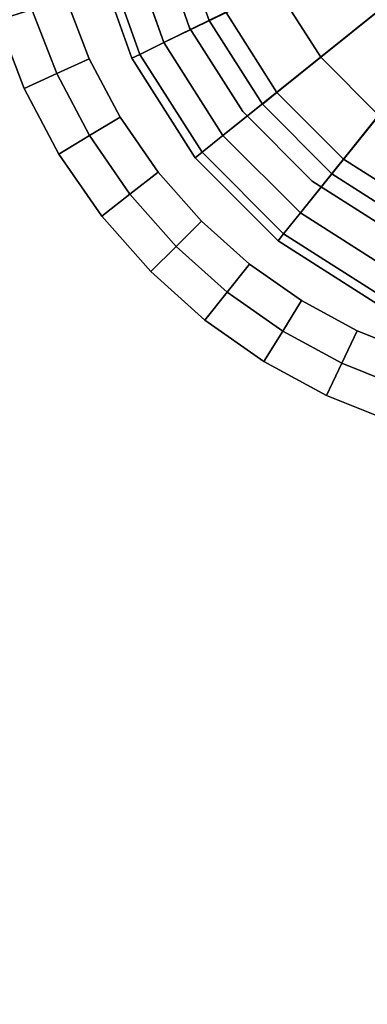
# Model space of a CAD drawing. Units: centimetres. Extents: x -45 to 45, y -45.8 to 45.8.
# Drawn here: x 37.4 to 38.3, y 20 to 22.7 of the extents above; entities that cross this region are included whole.
import ezdxf

# ---------------------------------------------------------------- set-up
doc = ezdxf.new("R2010")
doc.units = ezdxf.units.CM
doc.layers.get('0').update_dxf_attribs({"true_color": 0x1c59b1})

# ---------------------------------------------------------------- blocks, each defined once
blk = doc.blocks.new('3517aa2c-6b9f-456b-b0de-afaee63f9644')
at = {"color": 0}
for points in [[(-0.8181, -44.9065), (-0.9421, -44.7115), (0, -44.25)], [(-0.6557, -45.0691), (-0.8181, -44.9065), (0, -44.25)]]:
    blk.add_3dface(points, dxfattribs=at)
at = {"color": 0, "invisible_edges": 12}
for points in [[(-1.2576, -44.8654, 0.5), (-1.363, -44.5708, 0.5), (-1.0211, -44.4906, 0.5)], [(-1.0211, -44.4906, 0.5), (-0.9421, -44.7115, 0.5), (-1.2576, -44.8654, 0.5)], [(-1.1742, -44.5267, 0.4375), (-1.2252, -44.5387, 0.25), (-1.1305, -44.8038, 0.25)], [(-1.1305, -44.8038, 0.25), (-1.0834, -44.7808, 0.4375), (-1.1742, -44.5267, 0.4375)], [(-1.0834, -44.7808, 0.0625), (-1.1305, -44.8038, 0.25), (-1.2252, -44.5387, 0.25)], [(-1.436, -44.588, 0.525), (-1.363, -44.5708, 0.5), (-1.2576, -44.8654, 0.5)], [(-1.4603, -44.5937, 0.6), (-1.436, -44.588, 0.525), (-1.325, -44.8983, 0.525)], [(-1.3474, -44.9093, 48.2), (-1.4603, -44.5937, 48.2), (-1.4603, -44.5937, 0.9)], [(-1.4603, -44.5937, 0.9), (-1.3474, -44.9093, 0.9), (-1.3474, -44.9093, 48.2)], [(-1.4603, -44.5937, 0.9), (-1.4603, -44.5937, 0.6), (-1.3474, -44.9093, 0.6)], [(-1.3474, -44.9093, 0.6), (-1.3474, -44.9093, 0.9), (-1.4603, -44.5937, 0.9)], [(-1.325, -44.8983, 0.525), (-1.3474, -44.9093, 0.6), (-1.4603, -44.5937, 0.6)], [(-1.2576, -44.8654, 0.5), (-1.325, -44.8983, 0.525), (-1.436, -44.588, 0.525)], [(-1.0922, -45.1253, 0.5), (-1.2576, -44.8654, 0.5), (-0.9421, -44.7115, 0.5)], [(-0.9421, -44.7115, 0.5), (-0.8181, -44.9065, 0.5), (-1.0922, -45.1253, 0.5)], [(-1.0834, -44.7808, 0.0625), (-0.9421, -44.7115), (-0.8181, -44.9065)], [(-0.9421, -44.7115, 0.5), (-1.0834, -44.7808, 0.4375), (-0.9409, -45.005, 0.4375)], [(-0.9409, -45.005, 0.4375), (-0.8181, -44.9065, 0.5), (-0.9421, -44.7115, 0.5)], [(-1.1305, -44.8038, 0.25), (-1.0834, -44.7808, 0.0625), (-0.9409, -45.005, 0.0625)], [(-1.0834, -44.7808, 0.4375), (-1.1305, -44.8038, 0.25), (-0.9818, -45.0378, 0.25)], [(-0.9409, -45.005, 0.0625), (-0.9818, -45.0378, 0.25), (-1.1305, -44.8038, 0.25)], [(-0.8181, -44.9065), (-0.9409, -45.005, 0.0625), (-1.0834, -44.7808, 0.0625)], [(-0.9818, -45.0378, 0.25), (-0.9409, -45.005, 0.4375), (-1.0834, -44.7808, 0.4375)], [(-1.325, -44.8983, 0.525), (-1.2576, -44.8654, 0.5), (-1.0922, -45.1253, 0.5)], [(-1.3474, -44.9093, 0.6), (-1.325, -44.8983, 0.525), (-1.1507, -45.1722, 0.525)], [(-1.1702, -45.1879, 48.2), (-1.3474, -44.9093, 48.2), (-1.3474, -44.9093, 0.9)], [(-1.3474, -44.9093, 0.9), (-1.1702, -45.1879, 0.9), (-1.1702, -45.1879, 48.2)], [(-1.3474, -44.9093, 0.9), (-1.3474, -44.9093, 0.6), (-1.1702, -45.1879, 0.6)], [(-1.1702, -45.1879, 0.6), (-1.1702, -45.1879, 0.9), (-1.3474, -44.9093, 0.9)], [(-1.1507, -45.1722, 0.525), (-1.1702, -45.1879, 0.6), (-1.3474, -44.9093, 0.6)], [(-1.0922, -45.1253, 0.5), (-1.1507, -45.1722, 0.525), (-1.325, -44.8983, 0.525)], [(-0.8753, -45.3422, 0.5), (-1.0922, -45.1253, 0.5), (-0.8181, -44.9065, 0.5)], [(-0.8181, -44.9065, 0.5), (-0.9409, -45.005, 0.4375), (-0.7541, -45.192, 0.4375)], [(-0.9409, -45.005, 0.0625), (-0.8181, -44.9065), (-0.6557, -45.0691)], [(-0.8181, -44.9065, 0.5), (-0.6557, -45.0691, 0.5), (-0.8753, -45.3422, 0.5)], [(-0.7541, -45.192, 0.4375), (-0.6557, -45.0691, 0.5), (-0.8181, -44.9065, 0.5)], [(-0.9409, -45.005, 0.4375), (-0.9818, -45.0378, 0.25), (-0.7869, -45.233, 0.25)], [(-0.9818, -45.0378, 0.25), (-0.9409, -45.005, 0.0625), (-0.7541, -45.192, 0.0625)], [(-0.6557, -45.0691), (-0.7541, -45.192, 0.0625), (-0.9409, -45.005, 0.0625)], [(-0.7869, -45.233, 0.25), (-0.7541, -45.192, 0.4375), (-0.9409, -45.005, 0.4375)], [(-0.7541, -45.192, 0.0625), (-0.7869, -45.233, 0.25), (-0.9818, -45.0378, 0.25)], [(-0.6154, -45.5076, 0.5), (-0.8753, -45.3422, 0.5), (-0.6557, -45.0691, 0.5)], [(-0.7541, -45.192, 0.0625), (-0.6557, -45.0691), (-0.461, -45.1932)], [(-0.6557, -45.0691, 0.5), (-0.7541, -45.192, 0.4375), (-0.5301, -45.3347, 0.4375)], [(-1.1507, -45.1722, 0.525), (-1.0922, -45.1253, 0.5), (-0.8753, -45.3422, 0.5)], [(-1.1702, -45.1879, 0.6), (-1.1507, -45.1722, 0.525), (-0.9222, -45.4007, 0.525)], [(-1.1702, -45.1879, 0.9), (-0.9379, -45.4202, 0.9), (-0.9379, -45.4202, 48.2)], [(-0.9379, -45.4202, 48.2), (-1.1702, -45.1879, 48.2), (-1.1702, -45.1879, 0.9)], [(-1.1702, -45.1879, 0.9), (-1.1702, -45.1879, 0.6), (-0.9379, -45.4202, 0.6)], [(-0.9379, -45.4202, 0.6), (-0.9379, -45.4202, 0.9), (-1.1702, -45.1879, 0.9)], [(-0.9222, -45.4007, 0.525), (-0.9379, -45.4202, 0.6), (-1.1702, -45.1879, 0.6)], [(-0.8753, -45.3422, 0.5), (-0.9222, -45.4007, 0.525), (-1.1507, -45.1722, 0.525)], [(-0.7869, -45.233, 0.25), (-0.7541, -45.192, 0.0625), (-0.5301, -45.3347, 0.0625)], [(-0.7541, -45.192, 0.4375), (-0.7869, -45.233, 0.25), (-0.5532, -45.3818, 0.25)], [(-0.461, -45.1932), (-0.5301, -45.3347, 0.0625), (-0.7541, -45.192, 0.0625)], [(-0.5532, -45.3818, 0.25), (-0.5301, -45.3347, 0.4375), (-0.7541, -45.192, 0.4375)], [(-0.5301, -45.3347, 0.0625), (-0.5532, -45.3818, 0.25), (-0.7869, -45.233, 0.25)], [(-0.9222, -45.4007, 0.525), (-0.8753, -45.3422, 0.5), (-0.6154, -45.5076, 0.5)], [(-0.9379, -45.4202, 0.6), (-0.9222, -45.4007, 0.525), (-0.6483, -45.575, 0.525)], [(-0.6154, -45.5076, 0.5), (-0.6483, -45.575, 0.525), (-0.9222, -45.4007, 0.525)], [(-0.9379, -45.4202, 0.9), (-0.6593, -45.5974, 0.9), (-0.6593, -45.5974, 48.2)], [(-0.6593, -45.5974, 48.2), (-0.9379, -45.4202, 48.2), (-0.9379, -45.4202, 0.9)], [(-0.6593, -45.5974, 0.6), (-0.6593, -45.5974, 0.9), (-0.9379, -45.4202, 0.9)], [(-0.9379, -45.4202, 0.9), (-0.9379, -45.4202, 0.6), (-0.6593, -45.5974, 0.6)], [(-0.6483, -45.575, 0.525), (-0.6593, -45.5974, 0.6), (-0.9379, -45.4202, 0.6)]]:
    blk.add_3dface(points, dxfattribs=at)
blk = doc.blocks.new('344bc028-3dd7-4f5d-ae14-909a751765c9')
at = {"color": 0}
for points in [[(-1.363, -44.5708, 48.3), (-1.2576, -44.8654, 48.3), (0, -44.25, 48.3)], [(-1.2576, -44.8654, 48.3), (-1.0922, -45.1253, 48.3), (0, -44.25, 48.3)], [(-1.0922, -45.1253, 48.3), (-0.8753, -45.3422, 48.3), (0, -44.25, 48.3)], [(-0.8753, -45.3422, 48.3), (-0.6154, -45.5076, 48.3), (0, -44.25, 48.3)]]:
    blk.add_3dface(points, dxfattribs=at)
at = {"color": 0, "invisible_edges": 12}
for points in [[(-1.363, -44.5708, 48.3), (-1.436, -44.588, 48.275), (-1.325, -44.8983, 48.275)], [(-1.325, -44.8983, 48.275), (-1.2576, -44.8654, 48.3), (-1.363, -44.5708, 48.3)], [(-1.436, -44.588, 48.275), (-1.4603, -44.5937, 48.2), (-1.3474, -44.9093, 48.2)], [(-1.3474, -44.9093, 48.2), (-1.325, -44.8983, 48.275), (-1.436, -44.588, 48.275)], [(-1.2576, -44.8654, 48.3), (-1.325, -44.8983, 48.275), (-1.1507, -45.1722, 48.275)], [(-1.1507, -45.1722, 48.275), (-1.0922, -45.1253, 48.3), (-1.2576, -44.8654, 48.3)], [(-1.325, -44.8983, 48.275), (-1.3474, -44.9093, 48.2), (-1.1702, -45.1879, 48.2)], [(-1.1702, -45.1879, 48.2), (-1.1507, -45.1722, 48.275), (-1.325, -44.8983, 48.275)], [(-1.0922, -45.1253, 48.3), (-1.1507, -45.1722, 48.275), (-0.9222, -45.4007, 48.275)], [(-0.9222, -45.4007, 48.275), (-0.8753, -45.3422, 48.3), (-1.0922, -45.1253, 48.3)], [(-1.1507, -45.1722, 48.275), (-1.1702, -45.1879, 48.2), (-0.9379, -45.4202, 48.2)], [(-0.9379, -45.4202, 48.2), (-0.9222, -45.4007, 48.275), (-1.1507, -45.1722, 48.275)], [(-0.8753, -45.3422, 48.3), (-0.9222, -45.4007, 48.275), (-0.6483, -45.575, 48.275)], [(-0.6483, -45.575, 48.275), (-0.6154, -45.5076, 48.3), (-0.8753, -45.3422, 48.3)], [(-0.9222, -45.4007, 48.275), (-0.9379, -45.4202, 48.2), (-0.6593, -45.5974, 48.2)], [(-0.6593, -45.5974, 48.2), (-0.6483, -45.575, 48.275), (-0.9222, -45.4007, 48.275)]]:
    blk.add_3dface(points, dxfattribs=at)
at = {"color": 0}
blk.add_blockref('3517aa2c-6b9f-456b-b0de-afaee63f9644', (0, 0), dxfattribs=at)
blk = doc.blocks.new('42be793b-2163-48cd-b63e-3bd57834bd1d')
blk.add_blockref('344bc028-3dd7-4f5d-ae14-909a751765c9', (0, 0))
blk = doc.blocks.new('6a38f916-3d02-4828-8ea8-31e71b6e7d24')
blk.add_blockref('42be793b-2163-48cd-b63e-3bd57834bd1d', (39.0263, 67.5206))
blk = doc.blocks.new('fdc68ba4-7677-4183-9e30-7c723ad30a3d')
at = {"color": 154, "true_color": 0x1c59b1}
for points, invisible_edges in [([(37.3517, 22.9319, 43.4), (37.3988, 22.7482, 43.4), (37.3034, 22.7177, 43.4)], 12), ([(37.2534, 22.9126, 48.3), (37.3034, 22.7177, 48.3), (37.3988, 22.7482, 48.3)], 12), ([(37.3988, 22.7482, 43.4), (37.4943, 22.7787, 43.5), (37.5593, 22.61, 43.5)], 12), ([(37.4943, 22.7787, 48.2), (37.3988, 22.7482, 48.3), (37.4681, 22.5685, 48.3)], 12), ([(37.4681, 22.5685, 48.3), (37.5593, 22.61, 48.2), (37.4943, 22.7787, 48.2)], 12), ([(37.4943, 22.7787, 48.2), (37.5593, 22.61, 48.2), (37.5593, 22.61, 43.5)], 12), ([(37.5593, 22.61, 43.5), (37.4943, 22.7787, 43.5), (37.4943, 22.7787, 48.2)], 12), ([(37.3769, 22.527, 43.4), (37.3034, 22.7177, 43.4), (37.3988, 22.7482, 43.4)], 12), ([(37.4681, 22.5685, 48.3), (37.3988, 22.7482, 48.3), (37.3034, 22.7177, 48.3)], 12), ([(37.3988, 22.7482, 43.4), (37.4681, 22.5685, 43.4), (37.3769, 22.527, 43.4)], 12), ([(37.5593, 22.61, 43.5), (37.4681, 22.5685, 43.4), (37.3988, 22.7482, 43.4)], 12), ([(-0.2085, -42.512, 43.4), (37.3034, 22.7177, 43.4), (37.3769, 22.527, 43.4)], 13), ([(37.3769, 22.527, 48.3), (37.3034, 22.7177, 48.3), (-0.2085, -42.512, 48.3)], 14), ([(37.3034, 22.7177, 48.3), (37.3769, 22.527, 48.3), (37.4681, 22.5685, 48.3)], 12), ([(37.4681, 22.5685, 43.4), (37.5593, 22.61, 43.5), (37.6456, 22.4467, 43.5)], 12), ([(37.5593, 22.61, 48.2), (37.4681, 22.5685, 48.3), (37.5599, 22.3947, 48.3)], 12), ([(37.6456, 22.4467, 43.5), (37.5593, 22.61, 43.5), (37.5593, 22.61, 48.2)], 12), ([(37.5593, 22.61, 48.2), (37.6456, 22.4467, 48.2), (37.6456, 22.4467, 43.5)], 12), ([(37.5599, 22.3947, 48.3), (37.6456, 22.4467, 48.2), (37.5593, 22.61, 48.2)], 12), ([(37.4743, 22.3428, 43.4), (37.3769, 22.527, 43.4), (37.4681, 22.5685, 43.4)], 12), ([(37.5599, 22.3947, 48.3), (37.4681, 22.5685, 48.3), (37.3769, 22.527, 48.3)], 12), ([(37.6456, 22.4467, 43.5), (37.5599, 22.3947, 43.4), (37.4681, 22.5685, 43.4)], 12), ([(37.4681, 22.5685, 43.4), (37.5599, 22.3947, 43.4), (37.4743, 22.3428, 43.4)], 12), ([(0, -42.4996, 43.4), (-0.2085, -42.512, 43.4), (37.3769, 22.527, 43.4)], 14), ([(37.3769, 22.527, 48.3), (-0.2085, -42.512, 48.3), (0, -42.4996, 48.3)], 13), ([(0, -42.4996, 43.4), (37.3769, 22.527, 43.4), (37.4743, 22.3428, 43.4)], 13), ([(37.4743, 22.3428, 48.3), (37.3769, 22.527, 48.3), (0, -42.4996, 48.3)], 14), ([(37.3769, 22.527, 48.3), (37.4743, 22.3428, 48.3), (37.5599, 22.3947, 48.3)], 12), ([(37.5599, 22.3947, 43.4), (37.6456, 22.4467, 43.5), (37.752, 22.2926, 43.5)], 12), ([(37.6456, 22.4467, 48.2), (37.5599, 22.3947, 48.3), (37.6731, 22.2308, 48.3)], 12), ([(37.6456, 22.4467, 48.2), (37.752, 22.2926, 48.2), (37.752, 22.2926, 43.5)], 12), ([(37.752, 22.2926, 43.5), (37.6456, 22.4467, 43.5), (37.6456, 22.4467, 48.2)], 12), ([(37.6731, 22.2308, 48.3), (37.752, 22.2926, 48.2), (37.6456, 22.4467, 48.2)], 12), ([(37.5943, 22.1691, 43.4), (37.4743, 22.3428, 43.4), (37.5599, 22.3947, 43.4)], 12), ([(37.6731, 22.2308, 48.3), (37.5599, 22.3947, 48.3), (37.4743, 22.3428, 48.3)], 12), ([(37.752, 22.2926, 43.5), (37.6731, 22.2308, 43.4), (37.5599, 22.3947, 43.4)], 12), ([(37.5599, 22.3947, 43.4), (37.6731, 22.2308, 43.4), (37.5943, 22.1691, 43.4)], 12), ([(0, -42.4996, 43.4), (37.4743, 22.3428, 43.4), (37.5943, 22.1691, 43.4)], 13), ([(37.5943, 22.1691, 48.3), (37.4743, 22.3428, 48.3), (0, -42.4996, 48.3)], 14), ([(37.4743, 22.3428, 48.3), (37.5943, 22.1691, 48.3), (37.6731, 22.2308, 48.3)], 12), ([(37.752, 22.2926, 48.2), (37.6731, 22.2308, 48.3), (37.8025, 22.0846, 48.3)], 12), ([(37.6731, 22.2308, 43.4), (37.752, 22.2926, 43.5), (37.8735, 22.1553, 43.5)], 12), ([(37.8735, 22.1553, 43.5), (37.752, 22.2926, 43.5), (37.752, 22.2926, 48.2)], 12), ([(37.752, 22.2926, 48.2), (37.8735, 22.1553, 48.2), (37.8735, 22.1553, 43.5)], 12), ([(37.8025, 22.0846, 48.3), (37.8735, 22.1553, 48.2), (37.752, 22.2926, 48.2)], 12), ([(37.7315, 22.0139, 43.4), (37.5943, 22.1691, 43.4), (37.6731, 22.2308, 43.4)], 12), ([(37.8025, 22.0846, 48.3), (37.6731, 22.2308, 48.3), (37.5943, 22.1691, 48.3)], 12), ([(37.8735, 22.1553, 43.5), (37.8025, 22.0846, 43.4), (37.6731, 22.2308, 43.4)], 12), ([(37.6731, 22.2308, 43.4), (37.8025, 22.0846, 43.4), (37.7315, 22.0139, 43.4)], 12), ([(0, -42.4996, 43.4), (37.5943, 22.1691, 43.4), (37.7315, 22.0139, 43.4)], 13), ([(37.7315, 22.0139, 48.3), (37.5943, 22.1691, 48.3), (0, -42.4996, 48.3)], 14), ([(37.5943, 22.1691, 48.3), (37.7315, 22.0139, 48.3), (37.8025, 22.0846, 48.3)], 12), ([(37.8735, 22.1553, 48.2), (37.8025, 22.0846, 48.3), (37.9459, 21.9567, 48.3)], 12), ([(37.8025, 22.0846, 43.4), (37.8735, 22.1553, 43.5), (38.0081, 22.0352, 43.5)], 12), ([(37.8735, 22.1553, 48.2), (38.0081, 22.0352, 48.2), (38.0081, 22.0352, 43.5)], 12), ([(38.0081, 22.0352, 43.5), (37.8735, 22.1553, 43.5), (37.8735, 22.1553, 48.2)], 12), ([(37.9459, 21.9567, 48.3), (38.0081, 22.0352, 48.2), (37.8735, 22.1553, 48.2)], 12), ([(37.8837, 21.8781, 43.4), (37.7315, 22.0139, 43.4), (37.8025, 22.0846, 43.4)], 12), ([(37.9459, 21.9567, 48.3), (37.8025, 22.0846, 48.3), (37.7315, 22.0139, 48.3)], 12), ([(38.0081, 22.0352, 43.5), (37.9459, 21.9567, 43.4), (37.8025, 22.0846, 43.4)], 12), ([(37.8025, 22.0846, 43.4), (37.9459, 21.9567, 43.4), (37.8837, 21.8781, 43.4)], 12), ([(37.9459, 21.9567, 43.4), (38.0081, 22.0352, 43.5), (38.1542, 21.9327, 43.5)], 12), ([(38.0081, 22.0352, 48.2), (37.9459, 21.9567, 48.3), (38.1015, 21.8475, 48.3)], 12), ([(38.1542, 21.9327, 43.5), (38.0081, 22.0352, 43.5), (38.0081, 22.0352, 48.2)], 12), ([(38.0081, 22.0352, 48.2), (38.1542, 21.9327, 48.2), (38.1542, 21.9327, 43.5)], 12), ([(38.1015, 21.8475, 48.3), (38.1542, 21.9327, 48.2), (38.0081, 22.0352, 48.2)], 12), ([(0, -42.4996, 43.4), (37.7315, 22.0139, 43.4), (37.8837, 21.8781, 43.4)], 13), ([(37.8837, 21.8781, 48.3), (37.7315, 22.0139, 48.3), (0, -42.4996, 48.3)], 14), ([(37.7315, 22.0139, 48.3), (37.8837, 21.8781, 48.3), (37.9459, 21.9567, 48.3)], 12), ([(38.0488, 21.7624, 43.4), (37.8837, 21.8781, 43.4), (37.9459, 21.9567, 43.4)], 12), ([(38.1015, 21.8475, 48.3), (37.9459, 21.9567, 48.3), (37.8837, 21.8781, 48.3)], 12), ([(38.1542, 21.9327, 43.5), (38.1015, 21.8475, 43.4), (37.9459, 21.9567, 43.4)], 12), ([(37.9459, 21.9567, 43.4), (38.1015, 21.8475, 43.4), (38.0488, 21.7624, 43.4)], 12), ([(38.1542, 21.9327, 48.2), (38.1015, 21.8475, 48.3), (38.2673, 21.7577, 48.3)], 12), ([(38.1015, 21.8475, 43.4), (38.1542, 21.9327, 43.5), (38.3099, 21.8483, 43.5)], 12), ([(38.1542, 21.9327, 48.2), (38.3099, 21.8483, 48.2), (38.3099, 21.8483, 43.5)], 12), ([(38.3099, 21.8483, 43.5), (38.1542, 21.9327, 43.5), (38.1542, 21.9327, 48.2)], 12), ([(38.2673, 21.7577, 48.3), (38.3099, 21.8483, 48.2), (38.1542, 21.9327, 48.2)], 12), ([(0, -42.4996, 43.4), (37.8837, 21.8781, 43.4), (38.0488, 21.7624, 43.4)], 13), ([(38.0488, 21.7624, 48.3), (37.8837, 21.8781, 48.3), (0, -42.4996, 48.3)], 14), ([(37.8837, 21.8781, 48.3), (38.0488, 21.7624, 48.3), (38.1015, 21.8475, 48.3)], 12), ([(38.2247, 21.667, 43.4), (38.0488, 21.7624, 43.4), (38.1015, 21.8475, 43.4)], 12), ([(38.2673, 21.7577, 48.3), (38.1015, 21.8475, 48.3), (38.0488, 21.7624, 48.3)], 12), ([(38.3099, 21.8483, 43.5), (38.2673, 21.7577, 43.4), (38.1015, 21.8475, 43.4)], 12), ([(38.1015, 21.8475, 43.4), (38.2673, 21.7577, 43.4), (38.2247, 21.667, 43.4)], 12), ([(38.2673, 21.7577, 43.4), (38.3099, 21.8483, 43.5), (38.4735, 21.7824, 43.5)], 12), ([(38.3099, 21.8483, 48.2), (38.2673, 21.7577, 48.3), (38.4414, 21.6876, 48.3)], 12), ([(38.3099, 21.8483, 48.2), (38.4735, 21.7824, 48.2), (38.4735, 21.7824, 43.5)], 12), ([(38.4735, 21.7824, 43.5), (38.3099, 21.8483, 43.5), (38.3099, 21.8483, 48.2)], 12), ([(38.4414, 21.6876, 48.3), (38.4735, 21.7824, 48.2), (38.3099, 21.8483, 48.2)], 12), ([(38.4735, 21.7824, 43.5), (38.4414, 21.6876, 43.4), (38.2673, 21.7577, 43.4)], 12), ([(41.6146, 17.3104, 48.3), (38.2247, 21.667, 48.3), (38.0488, 21.7624, 48.3)], 13), ([(38.0488, 21.7624, 43.4), (38.2247, 21.667, 43.4), (41.6146, 17.3104, 43.4)], 14), ([(38.0488, 21.7624, 48.3), (38.2247, 21.667, 48.3), (38.2673, 21.7577, 48.3)], 12), ([(38.4093, 21.5927, 43.4), (38.2247, 21.667, 43.4), (38.2673, 21.7577, 43.4)], 12), ([(38.4414, 21.6876, 48.3), (38.2673, 21.7577, 48.3), (38.2247, 21.667, 48.3)], 12), ([(38.2673, 21.7577, 43.4), (38.4414, 21.6876, 43.4), (38.4093, 21.5927, 43.4)], 12), ([(38.2247, 21.667, 48.3), (38.4093, 21.5927, 48.3), (38.4414, 21.6876, 48.3)], 12), ([(38.2247, 21.667, 43.4), (40.9687, 18.8309, 43.4), (41.6146, 17.3104, 43.4)], 13), ([(41.6146, 17.3104, 48.3), (40.9687, 18.8309, 48.3), (38.2247, 21.667, 48.3)], 14), ([(38.2247, 21.667, 43.4), (38.4093, 21.5927, 43.4), (40.9687, 18.8309, 43.4)], 14), ([(40.9687, 18.8309, 48.3), (38.4093, 21.5927, 48.3), (38.2247, 21.667, 48.3)], 13)]:
    blk.add_3dface(points, dxfattribs=dict(at, invisible_edges=invisible_edges))
blk = doc.blocks.new('bfc17143-75fd-4022-bbc3-a36b52e4a92f')
blk.add_blockref('fdc68ba4-7677-4183-9e30-7c723ad30a3d', (0, 0))
blk = doc.blocks.new('6c9c7d59-3035-4368-8cf7-263ff750281a')
blk.add_blockref('bfc17143-75fd-4022-bbc3-a36b52e4a92f', (0, 0))
blk = doc.blocks.new('2bd89f61-5b6b-4a23-a0a0-8128aca219cd')
at = {"color": 154, "true_color": 0x1c59b1, "invisible_edges": 15}
for points in [[(41.6146, 17.3104, 48.3), (38.0488, 21.7624, 48.3), (0, -42.4996, 48.3)], [(0, -42.4996, 43.4), (38.0488, 21.7624, 43.4), (41.6146, 17.3104, 43.4)]]:
    blk.add_3dface(points, dxfattribs=at)
blk.add_blockref('6c9c7d59-3035-4368-8cf7-263ff750281a', (0, 0))
blk = doc.blocks.new('9385f790-9321-4869-b31b-37949d2f0459')
blk.add_blockref('2bd89f61-5b6b-4a23-a0a0-8128aca219cd', (0, 0))

msp = doc.modelspace()

# ---------------------------------------------------------------- linework, layer by layer
at = {"color": 154, "true_color": 0x1c59b1, "invisible_edges": 12}
for points in [[(37.8407, 22.6962, 0.25), (37.8407, 22.6962, 0.25), (37.7459, 22.9613, 0.25)], [(37.7459, 22.9613, 0.25), (37.7459, 22.9613, 0.25), (37.8407, 22.6962, 0.25)], [(37.8407, 22.6962, 0.25), (37.7459, 22.9613, 0.25), (37.7459, 22.9613, 0.25)], [(37.7459, 22.9613, 0.25), (37.8407, 22.6962, 0.25), (37.8407, 22.6962, 0.25)], [(37.9893, 22.4622, 0.25), (37.9893, 22.4622, 0.25), (37.8407, 22.6962, 0.25)], [(37.8407, 22.6962, 0.25), (37.8407, 22.6962, 0.25), (37.9893, 22.4622, 0.25)], [(37.9893, 22.4622, 0.25), (37.8407, 22.6962, 0.25), (37.8407, 22.6962, 0.25)], [(37.8407, 22.6962, 0.25), (37.9893, 22.4622, 0.25), (37.9893, 22.4622, 0.25)], [(38.1843, 22.267, 0.25), (38.1843, 22.267, 0.25), (37.9893, 22.4622, 0.25)], [(37.9893, 22.4622, 0.25), (37.9893, 22.4622, 0.25), (38.1843, 22.267, 0.25)], [(38.1843, 22.267, 0.25), (37.9893, 22.4622, 0.25), (37.9893, 22.4622, 0.25)], [(37.9893, 22.4622, 0.25), (38.1843, 22.267, 0.25), (38.1843, 22.267, 0.25)], [(38.4179, 22.1182, 0.25), (38.4179, 22.1182, 0.25), (38.1843, 22.267, 0.25)], [(38.1843, 22.267, 0.25), (38.1843, 22.267, 0.25), (38.4179, 22.1182, 0.25)], [(38.4179, 22.1182, 0.25), (38.1843, 22.267, 0.25), (38.1843, 22.267, 0.25)], [(38.1843, 22.267, 0.25), (38.4179, 22.1182, 0.25), (38.4179, 22.1182, 0.25)]]:
    msp.add_3dface(points, dxfattribs=at)

# ---------------------------------------------------------------- block references
for name in ['9385f790-9321-4869-b31b-37949d2f0459', '6a38f916-3d02-4828-8ea8-31e71b6e7d24']:
    msp.add_blockref(name, (0, 0))

doc.saveas('drawing.dxf')
